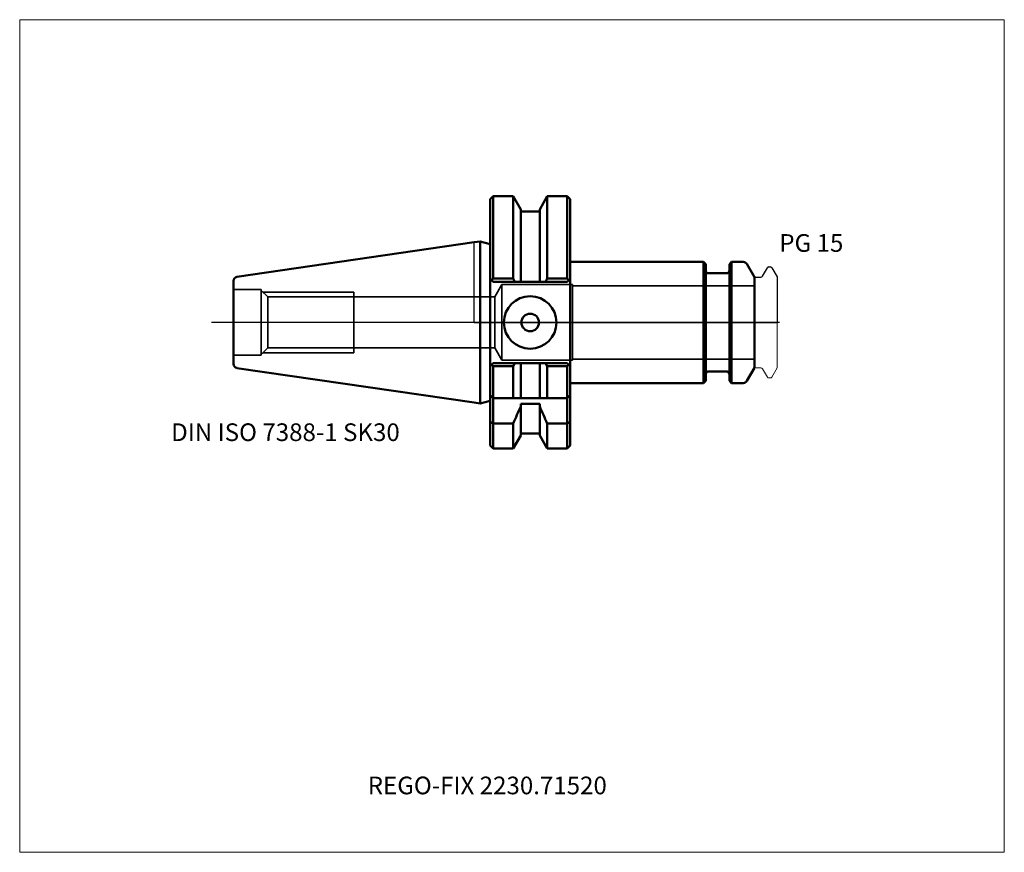
# Model space of a CAD drawing. Units: millimetres. Extents: x -90 to 105, y -105 to 60.
import ezdxf
from ezdxf.entities.mleader import LeaderData, LeaderLine
from ezdxf.lldxf.tags import DXFTag
from ezdxf.math import Vec2, Vec3

# ---------------------------------------------------------------- set-up
doc = ezdxf.new("R2010")
doc.units = ezdxf.units.MM
doc.layers.get('0').update_dxf_attribs({"plot": 0})
for name, color, linetype, lineweight in [('1', 4, 'Continuous', 50), ('3', 1, 'Dashed_narrow', 35), ('RFCOMP01', 3, 'Long_dashed_dotted_narrow', 18), ('SK1', 4, 'Continuous', 50), ('SK3', 1, 'Dashed_narrow', 35), ('SK4', 2, 'Long_dashed_dotted_narrow', 25)]:
    doc.layers.add(name, color=color, linetype=linetype, lineweight=lineweight)
for name, color, linetype, lineweight, plot in [('4', 2, 'Long_dashed_dotted_narrow', 25, False), ('INFMAINVIEW', 9, 'Continuous', 18, False), ('INFTOTAL', 9, 'Continuous', 18, False), ('NOCUT', 7, 'Continuous', 25, False)]:
    doc.layers.add(name, color=color, linetype=linetype, lineweight=lineweight, plot=plot)
doc.layers.add('SK6', color=5, linetype='Continuous')
doc.styles.add('SEACAD_Monospac821_BT', font='txt')
doc.styles.get("Standard").update_dxf_attribs({"font": 'Monospac821 BT'})
tags = doc.linetypes.add('Dashed_narrow', pattern=[9.525, 6.35, -3.175]).pattern_tags.tags
tags[6:7] = [DXFTag(74, 4), DXFTag(75, 0), DXFTag(340, '0'), DXFTag(46, 0.0), DXFTag(50, 0.0), DXFTag(44, 0.0), DXFTag(45, 0.0)]
tags[4:5] = [DXFTag(74, 4), DXFTag(75, 0), DXFTag(340, '0'), DXFTag(46, 0.0), DXFTag(50, 0.0), DXFTag(44, 0.0), DXFTag(45, 0.0)]
tags = doc.linetypes.add('Long_dashed_dotted_narrow', pattern=[28.575, 19.05, -3.175, 3.175, -3.175]).pattern_tags.tags
tags[10:11] = [DXFTag(74, 4), DXFTag(75, 0), DXFTag(340, '0'), DXFTag(46, 0.0), DXFTag(50, 0.0), DXFTag(44, 0.0), DXFTag(45, 0.0)]
tags[8:9] = [DXFTag(74, 4), DXFTag(75, 0), DXFTag(340, '0'), DXFTag(46, 0.0), DXFTag(50, 0.0), DXFTag(44, 0.0), DXFTag(45, 0.0)]
tags[6:7] = [DXFTag(74, 4), DXFTag(75, 0), DXFTag(340, '0'), DXFTag(46, 0.0), DXFTag(50, 0.0), DXFTag(44, 0.0), DXFTag(45, 0.0)]
tags[4:5] = [DXFTag(74, 4), DXFTag(75, 0), DXFTag(340, '0'), DXFTag(46, 0.0), DXFTag(50, 0.0), DXFTag(44, 0.0), DXFTag(45, 0.0)]

# ---------------------------------------------------------------- blocks, each defined once
blk = doc.blocks.new('_DOT')
at = {"color": 0}
blk.add_line((0, 0), (-1, 0), dxfattribs=at)
at = {"color": 0, "const_width": 0.333}
blk.add_lwpolyline([(-0.166, 0, 1), (0.166, 0, 1)], format="xyb", close=True, dxfattribs=at)

msp = doc.modelspace()

# ---------------------------------------------------------------- linework, layer by layer
at = {"layer": '1'}
for p, q in [((3.8, 25), (3.2, 24.4)), ((3.2, 8.65), (3.2, 24.4)), ((3.8, 8.68), (3.8, 25)), ((7.72, 25), (3.8, 25)), ((7.72, 25), (7.72, 8.68)), ((9.23, 22.4), (7.72, 25)), ((14.48, 25), (12.98, 22.4)), ((14.48, 25), (14.48, 8.68)), ((18.45, 25), (14.48, 25)), ((18.45, 8.68), (18.45, 25)), ((19.05, 24.4), (18.45, 25)), ((19.05, 8.65), (19.05, 24.4)), ((9.23, 8.05), (9.23, 22.4)), ((12.98, 22.02), (9.23, 22.02)), ((12.98, 22.4), (12.98, 8.05)), ((0, 15.88), (1.17, 16.05)), ((1.17, -16.05), (1.17, 16.05)), ((3.2, 15.5), (1.17, 16.05)), ((45.45, 12), (19.05, 12)), ((45.45, -12), (45.45, 12)), ((45.9, 11.55), (45.45, 12)), ((51, 12), (50.55, 11.55)), ((51, 12), (51, -12)), ((53.31, 12), (51, 12)), ((45.9, 11.55), (45.9, -11.55)), ((50.1, 9.75), (46.3, 9.75)), ((50.55, -11.55), (50.55, 11.55)), ((55.5, 9), (54, 11.6)), ((3.8, 8.05), (3.2, 8.65)), ((3.2, 8.65), (3.2, -8.65)), ((3.8, 8.68), (3.49, 8.36)), ((7.72, 8.68), (3.8, 8.68)), ((3.8, 8.05), (18.45, 8.05)), ((8.08, 8.05), (7.72, 8.68)), ((14.12, 8.05), (14.48, 8.68)), ((14.48, 8.68), (18.45, 8.68)), ((18.45, 8.68), (18.76, 8.36)), ((19.05, 8.65), (18.45, 8.05)), ((19.05, -8.65), (19.05, 8.65)), ((55.5, -9), (55.5, 9)), ((3.2, -8.65), (3.8, -8.05)), ((3.2, -24.4), (3.2, -8.65)), ((3.49, -8.36), (3.8, -8.68)), ((3.8, -8.05), (18.45, -8.05)), ((3.8, -25), (3.8, -8.68)), ((3.8, -8.68), (7.65, -8.68)), ((7.72, -8.68), (8.08, -8.05)), ((7.72, -15), (7.72, -8.68)), ((9.23, -15), (9.23, -8.05)), ((12.98, -15), (12.98, -8.05)), ((14.48, -8.68), (14.12, -8.05)), ((14.48, -15), (14.48, -8.68)), ((18.45, -8.68), (14.48, -8.68)), ((18.45, -8.05), (19.05, -8.65)), ((18.76, -8.36), (18.45, -8.68)), ((18.45, -25), (18.45, -8.68)), ((19.05, -24.4), (19.05, -8.65)), ((46.3, -9.75), (50.1, -9.75)), ((54, -11.6), (55.5, -9)), ((45.45, -12), (45.9, -11.55)), ((50.55, -11.55), (51, -12)), ((19.05, -12), (45.45, -12)), ((51, -12), (53.31, -12)), ((1.17, -16.05), (3.2, -15.5)), ((3.8, -15), (3.2, -14.4)), ((3.8, -15), (7.72, -15)), ((7.72, -15), (9.23, -15)), ((9.23, -15), (9.63, -15)), ((12.98, -15), (9.63, -15)), ((14.64, -15), (12.98, -15)), ((18.45, -15), (14.64, -15)), ((18.45, -15), (19.05, -14.4)), ((0, -15.88), (1.17, -16.05)), ((9.23, -22.4), (9.23, -16.13)), ((9.23, -16.13), (12.98, -16.13)), ((12.98, -16.13), (12.98, -22.4)), ((3.2, -19.7), (3.8, -20)), ((7.72, -20), (3.8, -20)), ((7.72, -20), (7.72, -25)), ((14.48, -20), (14.48, -25)), ((14.48, -20), (18.45, -20)), ((19.05, -19.7), (18.45, -20)), ((7.72, -25), (9.23, -22.4)), ((9.23, -22.02), (12.98, -22.02)), ((12.98, -22.4), (14.48, -25)), ((3.2, -24.4), (3.8, -25)), ((3.8, -25), (7.72, -25)), ((14.48, -25), (18.45, -25)), ((18.45, -25), (19.05, -24.4))]:
    msp.add_line(p, q, dxfattribs=at)
for radius in [5.2, 1.73]:
    msp.add_circle((11.1, 0), radius, dxfattribs=at)
for centre, radius, start, end in [((53.31, 11.2), 0.8, 30, 90), ((46.3, 10.15), 0.4, 180, 270), ((50.1, 10.15), 0.4, 270, 360), ((46.3, -10.15), 0.4, 90, 180), ((50.1, -10.15), 0.4, 0, 90), ((53.31, -11.2), 0.8, 270, 330)]:
    msp.add_arc(centre, radius, start, end, dxfattribs=at)
for points in [[(9.22, -16.63), (8.74, -17.76), (8.24, -18.88), (7.72, -20)], [(12.98, -16.63), (13.46, -17.76), (13.97, -18.88), (14.48, -20)]]:
    msp.add_open_spline(points, degree=3, dxfattribs=at)
at = {"layer": '3'}
for p, q in [((4.09, 5.05), (-23.85, 5.05)), ((-23.85, -5.05), (4.09, -5.05))]:
    msp.add_line(p, q, dxfattribs=at)
at = {"layer": '4'}
msp.add_line((0, 0), (55.5, 0), dxfattribs=at)
at = {"layer": 'INFMAINVIEW'}
for p, q in [((-90, -105), (-90, 60)), ((-90, 60), (105, 60)), ((105, 60), (105, -105)), ((105, -105), (-90, -105))]:
    msp.add_line(p, q, dxfattribs=at)
at = {"layer": 'INFTOTAL'}
for p, q in [((-90, 60), (105, 60)), ((-90, -105), (-90, 60)), ((105, 60), (105, -105)), ((105, -105), (-90, -105))]:
    msp.add_line(p, q, dxfattribs=at)
at = {"layer": 'NOCUT'}
for p, q in [((3.8, 25), (3.2, 24.4)), ((3.2, 15.5), (3.2, 24.4)), ((7.72, 25), (3.8, 25)), ((9.23, 22.4), (7.72, 25)), ((14.48, 25), (12.98, 22.4)), ((18.45, 25), (14.48, 25)), ((19.05, 24.4), (18.45, 25)), ((19.05, 12), (19.05, 24.4)), ((9.23, 22.02), (9.23, 22.4)), ((12.98, 22.02), (9.23, 22.02)), ((12.98, 22.4), (12.98, 22.02)), ((0, 15.88), (1.17, 16.05)), ((0, 0), (0, 15.88)), ((3.2, 15.5), (1.17, 16.05)), ((45.45, 12), (19.05, 12)), ((45.9, 11.55), (45.45, 12)), ((51, 12), (50.55, 11.55)), ((53.31, 12), (51, 12)), ((45.9, 11.55), (45.9, 10.15)), ((50.1, 9.75), (46.3, 9.75)), ((50.55, 0), (50.55, 11.55)), ((55.5, 9), (54, 11.6)), ((57.12, 9.2), (58.07, 10.85)), ((58.33, 11), (58.68, 11)), ((58.94, 10.85), (60, 9.02)), ((55.5, 8.7), (55.5, 9)), ((55.8, 9), (56.77, 9)), ((60, 9.02), (60, 0)), ((0, 0), (60, 0))]:
    msp.add_line(p, q, dxfattribs=at)
for centre, radius, start, end in [((53.31, 11.2), 0.8, 30, 90), ((46.3, 10.15), 0.4, 180, 270), ((50.1, 10.15), 0.4, 270, 360), ((58.33, 10.7), 0.3, 89.9633, 150), ((58.68, 10.7), 0.3, 30, 90.0367), ((55.8, 8.7), 0.3, 90, 180), ((56.77, 9.4), 0.4, 270.0588, 330)]:
    msp.add_arc(centre, radius, start, end, dxfattribs=at)
at = {"layer": 'RFCOMP01'}
for p, q in [((57.12, 9.2), (58.07, 10.85)), ((58.33, 11), (58.68, 11)), ((58.94, 10.85), (60, 9.02)), ((55.8, 9), (56.77, 9)), ((60, 9.02), (60, -9.02)), ((55.8, -9), (56.77, -9)), ((57.12, -9.2), (58.07, -10.85)), ((58.94, -10.85), (60, -9.02)), ((58.33, -11), (58.68, -11))]:
    msp.add_line(p, q, dxfattribs=at)
for centre, radius, start, end in [((58.33, 10.7), 0.3, 89.9633, 150), ((58.68, 10.7), 0.3, 30, 90.0367), ((55.8, 8.7), 0.3, 90, 180), ((56.77, 9.4), 0.4, 270.0588, 330), ((55.8, -8.7), 0.3, 180, 270), ((56.77, -9.4), 0.4, 30, 89.9412), ((58.33, -10.7), 0.3, 210, 270.0367), ((58.68, -10.7), 0.3, 269.9633, 330)]:
    msp.add_arc(centre, radius, start, end, dxfattribs=at)
at = {"layer": 'SK1'}
for p, q in [((0, 15.88), (-46.97, 9.03)), ((-47.65, -8.23), (-47.65, 8.23)), ((-46.97, -9.03), (0, -15.88))]:
    msp.add_line(p, q, dxfattribs=at)
for centre, start, end in [((-46.85, 8.23), 98.3373, 180.0326), ((-46.85, -8.23), 179.9674, 261.6627)]:
    msp.add_arc(centre, 0.8, start, end, dxfattribs=at)
at = {"layer": 'SK3'}
for p, q in [((-42.15, 6.5), (-47.65, 6.5)), ((-42.15, -6.5), (-42.15, 6.5)), ((-40.85, 5.05), (-42.15, 6.35)), ((-41.8, 6), (-23.85, 6)), ((-23.85, -6), (-23.85, 6)), ((5.5, 7.5), (4.09, 5.05)), ((5.5, -7.5), (5.5, 7.5)), ((19.5, 7.5), (5.5, 7.5)), ((19.5, -7.5), (19.5, 7.5)), ((55.5, 7.27), (19.5, 7.27)), ((-40.85, -5.05), (-40.85, 5.05)), ((-23.85, 5.05), (-40.85, 5.05)), ((4.09, 5.05), (4.09, -5.05)), ((-42.15, -6.35), (-40.85, -5.05)), ((-40.85, -5.05), (-23.85, -5.05)), ((4.09, -5.05), (5.5, -7.5)), ((-47.65, -6.5), (-42.15, -6.5)), ((-41.8, -6), (-23.85, -6)), ((5.5, -7.5), (19.5, -7.5)), ((19.5, -7.27), (55.5, -7.27))]:
    msp.add_line(p, q, dxfattribs=at)
at = {"layer": 'SK4'}
msp.add_line((60.5, 0), (-52, 0), dxfattribs=at)

# ---------------------------------------------------------------- texts
at = {"layer": 'SK6', "style": 'SEACAD_Monospac821_BT'}
for s, p in [('PG 15', (60.44, 14)), ('DIN ISO 7388-1 SK30', (-60, -23.5))]:
    msp.add_text(s, height=3.5, dxfattribs=at).set_placement(p)

# ---------------------------------------------------------------- leaders
at = {"layer": 'SK6'}
ml = msp.add_multileader_mtext('Standard', dxfattribs=at)
ml.set_content('{\\pxsm0.9;\\fMonospac821 BT|b0||i0||c0|p34;\\W1.;REGO-FIX 2230.71520}', color=256)
ml.set_leader_properties()
ml.set_arrow_properties(name='DOT')
ml.build(insert=Vec2(0, 0))
ml.multileader.update_dxf_attribs({"leader_type": 0, "dogleg_length": 0, "arrow_head_size": 3.5})
ctx = ml.context
ctx.base_point, ctx.char_height, ctx.arrow_head_size, ctx.landing_gap_size = Vec3(-23.11, -75.55), 3.5, 3.5, 1.23
ctx.mtext.insert = Vec3(-21.07, -90)

doc.saveas('drawing.dxf')
